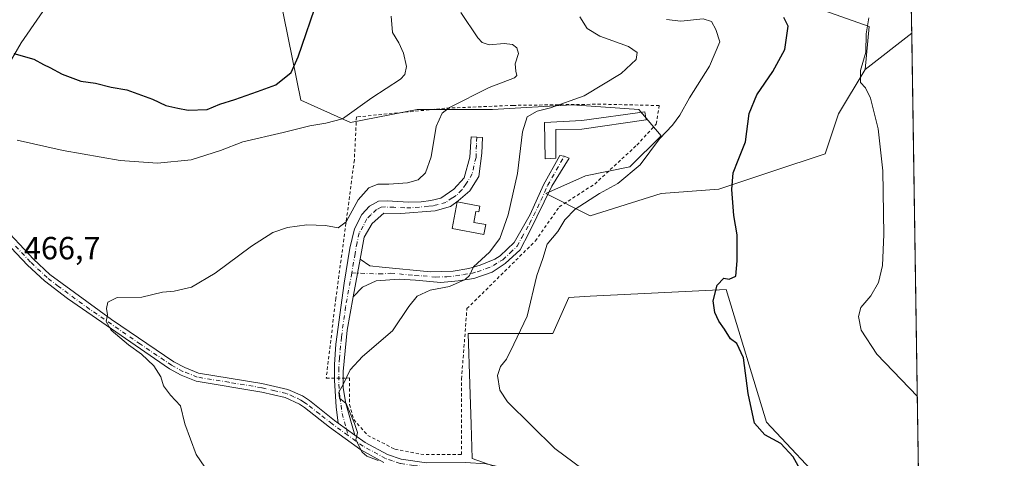
# Model space of a CAD drawing. Units: metres. Extents: x 604350 to 607844, y 4708395 to 4710761.
# Drawn here: x 607501 to 607807, y 4710176 to 4710312 of the extents above; entities that cross this region are included whole.
import ezdxf

# ---------------------------------------------------------------- set-up
doc = ezdxf.new("R2010")
doc.units = ezdxf.units.M
doc.header["$MEASUREMENT"] = 0
doc.linetypes.add('DGN Style 2', pattern=[1.6480167562047852, 0.988810053722871, -0.6592067024819142])
doc.linetypes.add('DGN Style 4', pattern=[2.6384748266838614, 1.318413404963828, -0.6592067024819142, 0.001648016756204785, -0.6592067024819142])
for name, color, linetype, lineweight in [('Alambrada', 7, 'DGN Style 2', 0), ('Camino Cxs', 7, 'Continuous', 0), ('Camino eje', 30, 'DGN Style 4', 13), ('Comarca CxS', 21, 'Continuous', 0), ('Comunidad Autónoma CxS', 142, 'Continuous', 0), ('Cultivos herbáceos CxS', 92, 'Continuous', 0), ('Cultivos leñosos CxS', 92, 'Continuous', 0), ('Curva de nivel maestra', 30, 'Continuous', 30), ('Curva de nivel normal', 30, 'Continuous', 0), ('Edificación ligera Cxs', 1, 'Continuous', 0), ('Matorral CxS', 135, 'Continuous', 0), ('Municipio CxS', 4, 'Continuous', 0), ('Pista no pavimentada Cxs', 111, 'Continuous', 0), ('Pista no pavimentada eje', 91, 'DGN Style 4', 0), ('Provincia CxS', 1, 'Continuous', 0), ('Rótulo de punto de cota en terreno', 7, 'Continuous', 0)]:
    doc.layers.add(name, color=color, linetype=linetype, lineweight=lineweight)
doc.styles.add('Style-Arial', font='txt')

# ---------------------------------------------------------------- blocks, each defined once
blk = doc.blocks.new('*U13')
at = {"layer": 'Cultivos leñosos CxS', "color": 92, "linetype": 'Continuous', "lineweight": 0}
for points in [[(607720.4955000002, 4710228.3607, 450.0690000000032), (607733.0401999997, 4710186.960899999, 448.9219000000012), (607753.1120999996, 4710165.632300001, 449.2649999999995), (607780.5418999996, 4710162.744999999, 448.1284000000014), (607781.642, 4710091.7224, 455.9413000000059), (607748.0941000005, 4710102.9055, 456.0795999999973), (607712.9653000003, 4710102.905900001, 458.5187000000006), (607669.0565, 4710094.124299999, 466.7402000000002), (607659.0213000001, 4710169.397500001, 457.2667999999976), (607641.4582000002, 4710175.670100001, 457.6543999999994), (607641.1177000003, 4710186.227499999, 456.5102000000043), (607640.7133, 4710198.7783, 456.2553999999946), (607640.2046999997, 4710214.5613, 457.456600000005), (607666.5503000002, 4710214.561100001, 454.1772999999957), (607671.5679000001, 4710225.8509, 453.9468999999954), (607678.2216999996, 4710226.1919, 453.1285999999964)], [(607782.2607000005, 4710051.7785, 458.9413000000059), (607782.7901, 4710017.595699999, 462.3963999999978), (607780.7109000003, 4710017.595699999, 462.7121999999945), (607662.7829, 4710025.124299999, 470.0666999999958), (607662.7836999996, 4710045.196699999, 469.0676999999997), (607779.4562999997, 4710046.450300001, 459.3705999999948)]]:
    blk.add_polyline3d(points, close=True, dxfattribs=at)
blk = doc.blocks.new('*U27')
at = {"layer": 'Pista no pavimentada Cxs', "color": 111, "linetype": 'Continuous', "lineweight": 0}
for points in [[(607494.6300999997, 4710248.7401, 467.7571000000025), (607504.9401000004, 4710237.8101, 467.2912999999971), (607510.0100999996, 4710233.0101, 467.0387999999948), (607529.2001, 4710218.920100001, 465.2143000000069), (607548.6201, 4710205.8301, 464.196299999996), (607552.0100999996, 4710203.9801, 463.7841999999946), (607556.2600999996, 4710202.300100001, 463.4464000000008), (607575.9501, 4710199.0601, 462.9465000000055), (607584.0701000001, 4710197.210100001, 462.3561000000045), (607588.6201, 4710195.1501, 462.1010999999999), (607590.8000999996, 4710193.690099999, 461.847299999994), (607598.6401000004, 4710187.520099999, 460.8493000000017), (607599.7498000005, 4710186.719799999, 460.9274000000005), (607604.9901000002, 4710182.940099999, 460.700800000006), (607608.2001, 4710180.630100001, 460.700800000006), (607615.0701000001, 4710176.880100001, 460.3175999999949), (607619.3501000004, 4710175.4101, 460.0449999999983)], [(607614.0000999998, 4710174.460100001, 461.6276000000071), (607606.8000999996, 4710178.390100001, 461.6088000000018), (607597.0800999999, 4710185.390100001, 461.7786000000052), (607589.2401000002, 4710191.5701, 462.3689000000013), (607587.7401000002, 4710192.590100001, 462.4977999999974), (607583.2100999998, 4710194.700099999, 463.0167999999976), (607576.0301000001, 4710196.360099999, 463.4527999999991), (607555.5500999996, 4710199.7501, 463.8411999999954), (607550.8901000004, 4710201.590100001, 464.1774000000005), (607547.2301000003, 4710203.590100001, 464.828999999998), (607515.4600999998, 4710225.5001, 466.4815999999992), (607508.3000999996, 4710231.0001, 466.6330000000017), (607503.0800999999, 4710235.940099999, 466.837400000004), (607489.2701000003, 4710250.450099999, 467.3246999999974)]]:
    blk.add_polyline3d(points, dxfattribs=at)

msp = doc.modelspace()

# ---------------------------------------------------------------- linework, layer by layer
at = {"layer": 'Alambrada', "color": 7, "linetype": 'DGN Style 2', "lineweight": 0}
msp.add_polyline3d([(607638.1801000005, 4710176.890100001, 458.6027000000031), (607638.1401000004, 4710200.4001, 457.4459999999963), (607639.8501000004, 4710222.350099999, 458.2356), (607661.1401000004, 4710243.4301, 461.3166999999958), (607668.5701000001, 4710254.0601, 458.5014999999985), (607679.6001000004, 4710261.170100001, 460.9685999999929), (607692.7301000003, 4710273.300100001, 464.0166000000027), (607698.7600999996, 4710279.840100001, 462.5219999999972), (607699.6901000004, 4710285.610099999, 458.9407000000065), (607681.4801000003, 4710286.040100001, 459.2571999999927), (607654.2401000002, 4710285.670100001, 462.9348000000027), (607633.0100999996, 4710284.770099999, 466.4529000000039), (607605.4600999998, 4710282.0601, 469.6462999999931), (607604.8000999996, 4710268.670100001, 467.5807000000059), (607602.1901000004, 4710248.970100001, 465.9670999999944), (607599.0301000001, 4710225.590100001, 463.790599999993), (607596.0500999996, 4710200.6501, 461.8649000000005), (607602.4600999998, 4710200.7301, 460.8709999999992), (607603.2600999996, 4710200.800100001, 460.726800000004), (607603.3000999996, 4710192.540100001, 460.0313000000024), (607604.5900999998, 4710187.770099999, 460.1071999999986), (607608.9501, 4710182.880100001, 460.1239999999962), (607617.4401000004, 4710178.5601, 459.6454999999987), (607625.4801000003, 4710176.970100001, 458.9682999999932), (607638.1801000005, 4710176.890100001, 458.6027000000031)], dxfattribs=at)
at = {"layer": 'Camino Cxs', "color": 7, "linetype": 'Continuous', "lineweight": 0, "extrusion": (0.0006596774770123513, 0.003575975954541242, 0.999993388588944), "elevation": 17707.77401036269, "flags": 128}
msp.add_lwpolyline([(607606.1722896427, 4710204.583737763), (607604.0120615488, 4710192.87366289)], dxfattribs=at)
msp.add_lwpolyline([(607606.1722896427, 4710204.583737763), (607604.0120615488, 4710192.87366289)], dxfattribs=at)
at = {"layer": 'Camino Cxs', "color": 7, "linetype": 'Continuous', "lineweight": 0, "extrusion": (0.02842661521514126, -0.0205034210893528, 0.9993855798794794), "elevation": -78842.29323622475, "flags": 128}
msp.add_lwpolyline([(4175603.652942259, 2261222.101382621), (4175603.65294226, 2261228.566537201)], dxfattribs=at)
at = {"layer": 'Camino Cxs', "color": 7, "linetype": 'Continuous', "lineweight": 0}
for points in [[(607606.6101000002, 4710237.790100001, 463.2556000000041), (607604.4499000004, 4710226.0801, 463.2988999999943), (607602.5201000003, 4710215.620100001, 461.8830000000017), (607601.3201000001, 4710202.7301, 461.459600000002), (607601.3601000002, 4710197.6801, 460.3880999999965), (607602.1901000004, 4710192.7501, 460.1828999999998), (607604.9901000002, 4710182.940099999, 460.700800000006), (607599.7498000005, 4710186.719799999, 460.9274000000005), (607599.1101000002, 4710191.770099999, 460.6296000000002), (607598.6601, 4710199.970100001, 461.4073000000063), (607598.6001000004, 4710204.970100001, 461.7314000000042), (607599.0201000003, 4710211.290100001, 461.8233999999939), (607601.6201, 4710230.3301, 464.1426000000066), (607603.4101, 4710241.2301, 465.0237999999954), (607604.8000999996, 4710247.2401, 465.0976999999984), (607607.1300999997, 4710251.690099999, 466.5562999999966), (607609.4901000002, 4710254.280099999, 466.3687000000064), (607612.3201000001, 4710255.8201, 465.7776000000013), (607615.0000999998, 4710255.9101, 465.8487000000023), (607621.6901000004, 4710255.530099999, 465.7321999999986), (607625.5900999998, 4710255.630100001, 464.8411000000052), (607628.6101000002, 4710256.020099999, 464.0651000000071), (607631.7500999998, 4710256.7501, 463.3059000000067), (607635.7901, 4710259.530099999, 462.9091000000044), (607638.9395000003, 4710263.119700001, 462.3735000000015), (607640.7386999996, 4710269.5757, 462.3834000000061), (607641.1520999996, 4710275.915100001, 463.3217000000004), (607644.6467000004, 4710275.6209, 463.5443999999989), (607644.4426999995, 4710270.739900001, 462.6107000000048), (607643.5248999996, 4710263.537500001, 462.1487999999954), (607640.7801000001, 4710259.090100001, 462.4278000000049), (607637.0937000001, 4710255.895400001, 463.0460000000021), (607634.7401000002, 4710254.170100001, 463.2868000000017), (607629.9901000002, 4710252.780099999, 463.491599999994), (607619.2301000003, 4710251.970100001, 464.915599999993), (607613.9301000005, 4710252.140100001, 464.9821999999986), (607610.3101000005, 4710248.880100001, 465.0166000000027), (607607.8400999998, 4710244.630100001, 464.1325999999972)], [(607604.4499000004, 4710226.0801, 463.2988999999943), (607606.6101000002, 4710237.790100001, 463.2556000000041), (607609.6001000004, 4710235.7301, 462.9937999999966), (607613.4501, 4710235.2501, 463.218200000003), (607628.5100999996, 4710233.850099999, 463.2547999999952), (607635.5100999996, 4710234.040100001, 462.355899999995), (607640.4001000002, 4710234.890100001, 462.2820000000065), (607643.9401000004, 4710235.9101, 462.0779999999941), (607648.5100999996, 4710237.7401, 460.8678000000073), (607650.2301000003, 4710238.7501, 460.4180999999954), (607654.5301000001, 4710242.9901, 459.8916000000027), (607659.5000999998, 4710251.6601, 458.9968999999983), (607663.6601, 4710260.9001, 457.7075999999943), (607668.7901, 4710270.0701, 458.3138000000035), (607670.1470999997, 4710269.890500001, 457.978099999993), (607671.6813000003, 4710269.238700001, 457.5963000000047), (607666.2600999996, 4710260.5001, 457.8600000000006), (607659.2301000003, 4710246.030099999, 460.3686000000016), (607656.3601000002, 4710240.6801, 459.3371000000043), (607651.7801000001, 4710236.460100001, 459.1297999999952), (607647.6601, 4710233.7401, 460.1061999999947), (607642.0301000001, 4710231.770099999, 460.3723999999929), (607637.1001000004, 4710231.0001, 460.8873000000021), (607631.7500999998, 4710230.530099999, 461.1554999999935), (607623.8300999999, 4710231.2501, 462.360799999995), (607618.7600999996, 4710231.540100001, 462.730899999995), (607611.5500999996, 4710231.050100001, 463.1152000000002), (607607.3300999999, 4710229.020099999, 462.8209999999963)]]:
    msp.add_polyline3d(points, close=True, dxfattribs=at)
for points in [[(607598.6516000004, 4710200.682600001, 461.5728999999993), (607598.6001000004, 4710204.970100001, 461.7314000000042), (607599.0201000003, 4710211.290100001, 461.8233999999939), (607601.6201, 4710230.3301, 464.1426000000066), (607603.4101, 4710241.2301, 465.0237999999954), (607604.8000999996, 4710247.2401, 465.0976999999984), (607607.1300999997, 4710251.690099999, 466.5562999999966), (607609.4901000002, 4710254.280099999, 466.3687000000064), (607612.3201000001, 4710255.8201, 465.7776000000013), (607615.0000999998, 4710255.9101, 465.8487000000023), (607621.6901000004, 4710255.530099999, 465.7321999999986), (607625.5900999998, 4710255.630100001, 464.8411000000052), (607628.6101000002, 4710256.020099999, 464.0651000000071), (607631.7500999998, 4710256.7501, 463.3059000000067), (607635.7901, 4710259.530099999, 462.9091000000044), (607638.9395000003, 4710263.119700001, 462.3735000000015), (607640.7386999996, 4710269.5757, 462.3834000000061), (607641.1520999996, 4710275.915100001, 463.3217000000004), (607644.6467000004, 4710275.6209, 463.5443999999989), (607644.4426999995, 4710270.739900001, 462.6107000000048), (607643.5248999996, 4710263.537500001, 462.1487999999954), (607640.7801000001, 4710259.090100001, 462.4278000000049), (607637.0937000001, 4710255.895400001, 463.0460000000021), (607634.7401000002, 4710254.170100001, 463.2868000000017), (607629.9901000002, 4710252.780099999, 463.491599999994), (607619.2301000003, 4710251.970100001, 464.915599999993), (607613.9301000005, 4710252.140100001, 464.9821999999986), (607610.3101000005, 4710248.880100001, 465.0166000000027), (607607.8400999998, 4710244.630100001, 464.1325999999972), (607606.6101000002, 4710237.790100001, 463.2556000000041)], [(607606.6101000002, 4710237.790100001, 463.2556000000041), (607609.6001000004, 4710235.7301, 462.9937999999966), (607613.4501, 4710235.2501, 463.218200000003), (607628.5100999996, 4710233.850099999, 463.2547999999952), (607635.5100999996, 4710234.040100001, 462.355899999995), (607640.4001000002, 4710234.890100001, 462.2820000000065), (607643.9401000004, 4710235.9101, 462.0779999999941), (607648.5100999996, 4710237.7401, 460.8678000000073), (607650.2301000003, 4710238.7501, 460.4180999999954), (607654.5301000001, 4710242.9901, 459.8916000000027), (607659.5000999998, 4710251.6601, 458.9968999999983), (607663.6601, 4710260.9001, 457.7075999999943), (607668.7901, 4710270.0701, 458.3138000000035), (607670.1470999997, 4710269.890500001, 457.978099999993), (607671.6813000003, 4710269.238700001, 457.5963000000047), (607666.2600999996, 4710260.5001, 457.8600000000006), (607659.2301000003, 4710246.030099999, 460.3686000000016), (607656.3601000002, 4710240.6801, 459.3371000000043), (607651.7801000001, 4710236.460100001, 459.1297999999952), (607647.6601, 4710233.7401, 460.1061999999947), (607642.0301000001, 4710231.770099999, 460.3723999999929), (607637.1001000004, 4710231.0001, 460.8873000000021), (607631.7500999998, 4710230.530099999, 461.1554999999935), (607623.8300999999, 4710231.2501, 462.360799999995), (607618.7600999996, 4710231.540100001, 462.730899999995), (607611.5500999996, 4710231.050100001, 463.1152000000002), (607607.3300999999, 4710229.020099999, 462.8209999999963), (607604.4499000004, 4710226.0801, 463.2988999999943)], [(607604.4499000004, 4710226.0801, 463.2988999999943), (607602.5201000003, 4710215.620100001, 461.8830000000017), (607601.3201000001, 4710202.7301, 461.459600000002), (607601.3361000001, 4710200.7161, 461.0782000000036)], [(607599.7498000005, 4710186.719799999, 460.9274000000005), (607599.1101000002, 4710191.770099999, 460.6296000000002), (607598.6601, 4710199.970100001, 461.4073000000063), (607598.6516000004, 4710200.682600001, 461.5728999999993)], [(607601.3361000001, 4710200.7161, 461.0782000000036), (607601.3601000002, 4710197.6801, 460.3880999999965), (607602.1901000004, 4710192.7501, 460.1828999999998), (607604.9901000002, 4710182.940099999, 460.700800000006)]]:
    msp.add_polyline3d(points, dxfattribs=at)
at = {"layer": 'Camino eje', "color": 30, "linetype": 'DGN Style 4', "lineweight": 13}
for points in [[(607642.9351000005, 4710275.765100001, 463.3870000000024), (607642.8151000004, 4710273.395099999, 462.7880000000005), (607642.6651, 4710269.4451, 462.3073000000004), (607641.9901000002, 4710266.8201, 462.178700000004), (607641.5151000004, 4710264.360099999, 462.1925000000047), (607639.5401, 4710261.1601, 462.3938000000053), (607638.2851, 4710259.3101, 462.5353000000032), (607636.4901000002, 4710257.5601, 462.7185000000027), (607635.2651000004, 4710256.850099999, 462.9305000000023), (607633.2451, 4710255.460100001, 463.1184999999969), (607630.8701, 4710254.765100001, 463.4532999999938), (607629.3000999996, 4710254.4001, 463.7434999999969), (607627.7901, 4710254.2051, 464.0108999999939), (607622.4101, 4710253.800100001, 465.0034000000014), (607620.4600999998, 4710253.7501, 465.1555999999982), (607617.1151000002, 4710253.940099999, 465.4496999999974), (607614.4650999998, 4710254.0251, 465.3703999999998), (607613.1250999998, 4710253.9801, 465.3087999999989), (607611.7100999998, 4710253.210100001, 465.3953000000038), (607609.9001000002, 4710251.5801, 465.7309999999998), (607608.7200999996, 4710250.2851, 465.6343000000052), (607607.5551000005, 4710248.0601, 464.8246000000072), (607606.3201000001, 4710245.9351, 464.622199999998), (607605.6250999998, 4710242.9301, 464.5108999999939), (607605.0100999996, 4710239.5101, 464.1451999999991), (607604.1151000002, 4710234.0601, 463.7792999999947), (607604.0110999999, 4710233.496900001, 463.751900000003)], [(607604.0110999999, 4710233.496900001, 463.751900000003), (607612.5000999998, 4710233.1501, 463.3418999999994), (607616.1051000003, 4710233.395099999, 463.1926999999997), (607623.6350999996, 4710232.6951, 462.8068999999959), (607626.1700999998, 4710232.550100001, 462.6095999999961), (607630.1300999997, 4710232.190099999, 461.9323000000004), (607633.6300999997, 4710232.2851, 461.4777999999933), (607636.3051000005, 4710232.520099999, 461.3861000000034), (607638.7500999998, 4710232.9451, 461.3659999999945), (607641.2150999998, 4710233.3301, 461.2174999999989), (607642.9851000002, 4710233.840100001, 461.2244000000064), (607645.8000999996, 4710234.825099999, 460.9651000000013), (607648.0850999998, 4710235.7401, 460.4808000000049), (607650.1451000003, 4710237.100099999, 459.946299999996), (607651.0050999997, 4710237.6051, 459.679999999993), (607653.2950999998, 4710239.715100001, 459.2816000000021), (607655.4451000001, 4710241.835100001, 459.6909000000014), (607656.8800999997, 4710244.5101, 459.7409999999945), (607659.3651000002, 4710248.845100001, 459.922900000005), (607662.8800999997, 4710256.0801, 457.858699999997), (607664.9600999998, 4710260.700099999, 457.7719999999972), (607670.1470999997, 4710269.890500001, 457.978099999993)], [(607604.0110999999, 4710233.496900001, 463.751900000003), (607602.0701000001, 4710222.975099999, 462.7994999999937), (607600.7701000003, 4710213.4551, 461.8573999999935), (607600.1700999998, 4710207.0101, 461.2161999999954), (607599.9600999998, 4710203.850099999, 461.5966999999946), (607599.9901000002, 4710201.350099999, 461.4747000000062), (607600.0100999996, 4710198.825099999, 460.8953000000038), (607600.2351000002, 4710194.725099999, 460.4943999999959), (607600.6501000002, 4710192.2601, 460.4026000000013), (607600.9700999996, 4710189.735099999, 460.4787999999971), (607602.3701, 4710184.8301, 460.8901999999944), (607602.8219, 4710182.878500001, 461.1328000000067)]]:
    msp.add_polyline3d(points, dxfattribs=at)
at = {"layer": 'Comarca CxS', "color": 21, "linetype": 'Continuous', "lineweight": 0}
msp.add_3dface([(607807.1100008087, 4708447.439982893), (604384.5600007826, 4708395.269982894), (604349.9000007838, 4710708.509982869), (607771.2800008089, 4710760.719982869)], dxfattribs=at)
at = {"layer": 'Comunidad Autónoma CxS', "color": 142, "linetype": 'Continuous', "lineweight": 0}
msp.add_3dface([(607807.1100008087, 4708447.439982893), (604384.5600007826, 4708395.269982894), (604349.9000007838, 4710708.509982869), (607771.2800008089, 4710760.719982869)], dxfattribs=at)
at = {"layer": 'Cultivos herbáceos CxS', "color": 92, "linetype": 'Continuous', "lineweight": 0, "extrusion": (0.0001191431433151581, -0.007692606062483271, 0.9999704043704888), "elevation": -35717.76429672627, "flags": 128}
msp.add_lwpolyline([(607778.1068320258, 4710180.868046029), (607778.2324394595, 4710172.758306073)], dxfattribs=at)
at = {"layer": 'Cultivos herbáceos CxS', "color": 92, "linetype": 'Continuous', "lineweight": 0, "extrusion": (0.05494944953530857, 0.04274863713146738, 0.9975736123310244), "elevation": 235199.6395656828, "flags": 128}
msp.add_lwpolyline([(3344563.370232863, -3363773.854415155), (3344563.370232863, -3363755.414204413)], dxfattribs=at)
msp.add_lwpolyline([(3344563.370232863, -3363773.854415155), (3344563.370232863, -3363755.414204413)], dxfattribs=at)
at = {"layer": 'Cultivos herbáceos CxS', "color": 92, "linetype": 'Continuous', "lineweight": 0, "extrusion": (-0.0003762729313418172, 0.02429314008012522, 0.9997048073125029), "elevation": 114643.7354064672, "flags": 128}
msp.add_lwpolyline([(-680653.9299654398, -4698932.282248477), (-680653.92996544, -4698788.02837042)], dxfattribs=at)
at = {"layer": 'Cultivos herbáceos CxS', "color": 92, "linetype": 'Continuous', "lineweight": 0}
for points in [[(607493.1277000001, 4710482.117000001, 456.8730000000069), (607508.2089999998, 4710532.917099999, 453.3089000000036), (607516.3896000005, 4710565.1282, 452.1845999999932), (607517.8630999997, 4710564.456499999, 452.1573999999965), (607533.7380999997, 4710564.721100001, 451.6774000000005), (607552.5235000001, 4710564.9857, 450.9257000000071), (607567.8695, 4710562.869100001, 450.0148999999947), (607579.7757000001, 4710556.5189, 449.6935999999987), (607587.1841000002, 4710552.5503, 449.5509000000021), (607601.2068999996, 4710541.437700001, 449.2231999999931), (607609.1446000002, 4710527.9439, 449.1463999999978), (607610.0494999997, 4710525.953000001, 449.0779000000039), (607596.3153999997, 4710513.8671, 449.8399000000064), (607582.8217000002, 4710487.6732, 452.5531000000047), (607574.7076000003, 4710467.899, 454.758600000001), (607562.9778000005, 4710452.748199999, 458.991200000004), (607555.8340999996, 4710439.2544, 463.3598999999958), (607552.3804000001, 4710416.9452, 468.3221000000049), (607551.0714999996, 4710409.091800001, 470.5044000000053), (607534.4028000003, 4710377.341800001, 472.6248999999953), (607527.2589999996, 4710351.9417, 474.6518999999971), (607518.5278000003, 4710330.510399999, 475.4162999999971), (607501.0652000001, 4710305.110400001, 475.3987000000052), (607484.3964000001, 4710276.535300001, 470.0589999999939)], [(607552.3804000001, 4710416.9452, 468.3221000000049), (607551.0714999996, 4710409.091800001, 470.5044000000053), (607534.4028000003, 4710377.341800001, 472.6248999999953), (607527.2589999996, 4710351.9417, 474.6518999999971), (607518.5278000003, 4710330.510399999, 475.4162999999971), (607501.0652000001, 4710305.110400001, 475.3987000000052), (607484.3964000001, 4710276.535300001, 470.0589999999939), (607458.2026000004, 4710240.022700001, 465.7390000000014), (607444.7088000001, 4710212.241400001, 464.5522000000056), (607431.2150999998, 4710174.9351, 463.5599999999977), (607424.0713000001, 4710169.378900001, 463.1656999999978), (607411.3712999999, 4710142.3913, 462.4968999999983), (607395.4961999999, 4710112.228700001, 460.4300999999978), (607389.9400000004, 4710093.9725, 456.9524999999995), (607385.1775000002, 4710074.128699999, 455.1141000000061), (607362.9523999998, 4710028.8848, 452.7424000000028), (607355.0148999998, 4709996.341, 450.8166000000056), (607343.1085999999, 4709965.3847, 450.6552999999985), (607329.6147999996, 4709947.9221, 451.7207999999956), (607316.1211999999, 4709936.809599999, 454.476999999999), (607305.8022999996, 4709924.9034, 452.6872000000003), (607300.2461000001, 4709914.584600001, 452.4079000000056), (607293.8959999997, 4709903.472100001, 452.3123000000051), (607282.9634999996, 4709890.701199999, 452.2881000000052)], [(607552.3804000001, 4710416.9452, 468.3221000000049), (607551.0714999996, 4710409.091800001, 470.5044000000053), (607534.4028000003, 4710377.341800001, 472.6248999999953), (607527.2589999996, 4710351.9417, 474.6518999999971), (607518.5278000003, 4710330.510399999, 475.4162999999971), (607501.0652000001, 4710305.110400001, 475.3987000000052), (607484.3964000001, 4710276.535300001, 470.0589999999939), (607458.2026000004, 4710240.022700001, 465.7390000000014), (607444.7088000001, 4710212.241400001, 464.5522000000056), (607431.2150999998, 4710174.9351, 463.5599999999977), (607424.0713000001, 4710169.378900001, 463.1656999999978), (607411.3712999999, 4710142.3913, 462.4968999999983), (607395.4961999999, 4710112.228700001, 460.4300999999978), (607389.9400000004, 4710093.9725, 456.9524999999995), (607385.1775000002, 4710074.128699999, 455.1141000000061), (607362.9523999998, 4710028.8848, 452.7424000000028), (607355.0148999998, 4709996.341, 450.8166000000056), (607343.1085999999, 4709965.3847, 450.6552999999985), (607329.6147999996, 4709947.9221, 451.7207999999956), (607316.1211999999, 4709936.809599999, 454.476999999999), (607305.8022999996, 4709924.9034, 452.6872000000003), (607300.2461000001, 4709914.584600001, 452.4079000000056), (607293.8959999997, 4709903.472100001, 452.3123000000051), (607282.9634999996, 4709890.701199999, 452.2881000000052)], [(607484.3964000001, 4710276.535300001, 470.0589999999939), (607501.0652000001, 4710305.110400001, 475.3987000000052), (607518.5278000003, 4710330.510399999, 475.4162999999971)], [(607778.1640999997, 4710316.2634, 444.4437000000034), (607778.2896999996, 4710308.153899999, 444.3812999999937), (607763.7704999996, 4710296.8585, 445.6650999999983), (607764.9983999999, 4710310.2193, 445.359500000006), (607717.7675000001, 4710327.0999, 448.2455000000046)], [(607717.7675000001, 4710327.0999, 448.2455000000046), (607764.9983999999, 4710310.2193, 445.359500000006), (607763.7704999996, 4710296.8585, 445.6650999999983)], [(607581.5025000004, 4710320.1229, 476.6316999999981), (607588.1651, 4710287.3029, 474.1008000000002), (607603.5921, 4710280.288699999, 470.2412999999942), (607624.3051000005, 4710284.431500001, 467.6260000000038), (607647.7786999998, 4710284.431100001, 463.8715999999986), (607672.6342000002, 4710285.8123, 460.7670999999973), (607693.3475000003, 4710284.4307, 457.2915000000066), (607700.2512999997, 4710276.1457, 455.7041999999929), (607690.5849000001, 4710266.479699999, 456.1025999999983), (607676.7763, 4710263.717700001, 457.2081000000035), (607664.3488999996, 4710258.194900001, 457.6420000000071), (607678.1577000003, 4710251.290899999, 454.178700000004), (607700.2515000004, 4710258.194700001, 451.9934000000067), (607718.2023, 4710259.5757, 450.8249999999971), (607734.7731, 4710265.098300001, 447.7976000000053), (607751.3435000004, 4710270.6215, 446.7939999999944), (607755.4864999996, 4710283.049100001, 446.8092999999935), (607763.7704999996, 4710296.8585, 445.6650999999983), (607778.2896999996, 4710308.153899999, 444.3812999999937), (607780.5418999996, 4710162.744999999, 448.1284000000014)], [(607581.5025000004, 4710320.1229, 476.6316999999981), (607588.1651, 4710287.3029, 474.1008000000002), (607603.5921, 4710280.288699999, 470.2412999999942), (607624.3051000005, 4710284.431500001, 467.6260000000038), (607647.7786999998, 4710284.431100001, 463.8715999999986), (607672.6342000002, 4710285.8123, 460.7670999999973), (607693.3475000003, 4710284.4307, 457.2915000000066), (607700.2512999997, 4710276.1457, 455.7041999999929), (607690.5849000001, 4710266.479699999, 456.1025999999983), (607676.7763, 4710263.717700001, 457.2081000000035), (607664.3488999996, 4710258.194900001, 457.6420000000071), (607678.1577000003, 4710251.290899999, 454.178700000004), (607700.2515000004, 4710258.194700001, 451.9934000000067), (607718.2023, 4710259.5757, 450.8249999999971), (607734.7731, 4710265.098300001, 447.7976000000053), (607751.3435000004, 4710270.6215, 446.7939999999944), (607755.4864999996, 4710283.049100001, 446.8092999999935), (607763.7704999996, 4710296.8585, 445.6650999999983)], [(607753.1120999996, 4710165.632300001, 449.2649999999995), (607733.0401999997, 4710186.960899999, 448.9219000000012), (607720.4955000002, 4710228.3607, 450.0690000000032), (607678.2216999996, 4710226.1919, 453.1285999999964), (607671.5679000001, 4710225.8509, 453.9468999999954), (607666.5503000002, 4710214.561100001, 454.1772999999957), (607640.2046999997, 4710214.5613, 457.456600000005), (607640.7133, 4710198.7783, 456.2553999999946), (607641.1177000003, 4710186.227499999, 456.5102000000043), (607641.4582000002, 4710175.670100001, 457.6543999999994)], [(607780.5418999996, 4710162.744999999, 448.1284000000014), (607753.1120999996, 4710165.632300001, 449.2649999999995), (607733.0401999997, 4710186.960899999, 448.9219000000012), (607720.4955000002, 4710228.3607, 450.0690000000032), (607678.2216999996, 4710226.1919, 453.1285999999964), (607671.5679000001, 4710225.8509, 453.9468999999954), (607666.5503000002, 4710214.561100001, 454.1772999999957), (607640.2046999997, 4710214.5613, 457.456600000005), (607640.7133, 4710198.7783, 456.2553999999946), (607641.1177000003, 4710186.227499999, 456.5102000000043), (607641.4582000002, 4710175.670100001, 457.6543999999994), (607659.0213000001, 4710169.397500001, 457.2667999999976), (607669.0565, 4710094.124299999, 466.7402000000002), (607712.9653000003, 4710102.905900001, 458.5187000000006), (607748.0941000005, 4710102.9055, 456.0795999999973), (607781.642, 4710091.7224, 455.9413000000059)]]:
    msp.add_polyline3d(points, dxfattribs=at)
at = {"layer": 'Cultivos leñosos CxS', "color": 92, "linetype": 'Continuous', "lineweight": 0}
msp.add_polyline3d([(607780.5418999996, 4710162.744999999, 448.1284000000014), (607753.1120999996, 4710165.632300001, 449.2649999999995), (607733.0401999997, 4710186.960899999, 448.9219000000012), (607720.4955000002, 4710228.3607, 450.0690000000032), (607678.2216999996, 4710226.1919, 453.1285999999964), (607671.5679000001, 4710225.8509, 453.9468999999954), (607666.5503000002, 4710214.561100001, 454.1772999999957), (607640.2046999997, 4710214.5613, 457.456600000005), (607640.7133, 4710198.7783, 456.2553999999946), (607641.1177000003, 4710186.227499999, 456.5102000000043), (607641.4582000002, 4710175.670100001, 457.6543999999994), (607659.0213000001, 4710169.397500001, 457.2667999999976), (607669.0565, 4710094.124299999, 466.7402000000002), (607712.9653000003, 4710102.905900001, 458.5187000000006), (607748.0941000005, 4710102.9055, 456.0795999999973), (607781.642, 4710091.7224, 455.9413000000059)], dxfattribs=at)
at = {"layer": 'Curva de nivel maestra', "color": 30, "linetype": 'Continuous', "lineweight": 30, "elevation": 450, "flags": 128}
msp.add_lwpolyline([(607745.5899999999, 4710168.530099999), (607741.4100000003, 4710176.140100001), (607737.5899999999, 4710180.370100001), (607732.6100000005, 4710183.020099999), (607729.3399999999, 4710186.700099999), (607727.3300000001, 4710195.960100001), (607725.8899999997, 4710207.020099999), (607723.8200000003, 4710211.4901), (607721.8600000005, 4710212.940099999), (607720.0599999996, 4710216.0001), (607718.2300000006, 4710218.460100001), (607716.9699999997, 4710221.200099999), (607716.4800000006, 4710224.800100001), (607717.75, 4710229.6601), (607719.8499999996, 4710231.8301), (607721.4299999997, 4710231.5601), (607723.54, 4710232.4301), (607723.9199999999, 4710237.2301), (607723.9800000006, 4710245.3301), (607722.9699999997, 4710251.340100001), (607722.3399999999, 4710259.440099999), (607722.7599999999, 4710264.6801), (607724.2199999997, 4710268.5601), (607726.5800000001, 4710274.280099999), (607727.6799999997, 4710283.140100001), (607730.0800000001, 4710288.9901), (607735.0999999996, 4710296.220100001), (607738.79, 4710303.120100001), (607739.8399999999, 4710310.3201), (607738.5300000003, 4710313.0701)], dxfattribs=at)
at = {"layer": 'Curva de nivel maestra', "color": 30, "linetype": 'Continuous', "lineweight": 30}
for points in [[(607553.0599999996, 4710284.130100001, 475), (607558.9699999997, 4710284.340100001, 475), (607562.9100000003, 4710286.040100001, 475), (607567.5599999996, 4710287.470100001, 475), (607574.6299999999, 4710289.970100001, 475), (607580.3099999996, 4710292.110099999, 475), (607585.1600000003, 4710295.890100001, 475), (607587.2699999996, 4710300.800100001, 475), (607593.6500000004, 4710319.380100001, 475)], [(607498.7800000003, 4710301.860099999, 475), (607505.0499999998, 4710300.040100001, 475), (607508.04, 4710298.380100001, 475), (607510.0300000003, 4710297.5001, 475), (607513.8300000001, 4710295.4001, 475), (607519.6600000003, 4710293.1601, 475), (607524.2699999996, 4710292.640100001, 475), (607529.0599999996, 4710291.360099999, 475), (607533.9900000002, 4710290.520099999, 475), (607541.9400000004, 4710287.5801, 475), (607546.1299999999, 4710285.600099999, 475), (607549.7999999998, 4710284.770099999, 475), (607553.0599999996, 4710284.130100001, 475)]]:
    msp.add_polyline3d(points, dxfattribs=at)
at = {"layer": 'Curva de nivel normal', "color": 30, "linetype": 'Continuous', "lineweight": 0, "flags": 128}
for points, elevation in [([(607616.2400000002, 4710313.4101), (607616.6200000001, 4710308.4101), (607618.6299999999, 4710305.130100001), (607620.1399999997, 4710301.960100001), (607621.04, 4710297.780099999), (607620.4900000002, 4710295.2601), (607619.1399999997, 4710293.860099999), (607610.2400000002, 4710287.9901), (607601.1100000005, 4710281.4901), (607595.9400000004, 4710280.100099999), (607590.9000000004, 4710279.280099999), (607582.6500000004, 4710277.2301), (607570.1299999999, 4710274.3301), (607563.1299999999, 4710271.590100001), (607553.9800000006, 4710268.7401), (607543.5199999996, 4710267.6501), (607531.9000000004, 4710268.520099999), (607514.1299999999, 4710271.5801), (607499.8499999996, 4710274.860099999)], 470), ([(607560.7100000001, 4710169.340100001), (607555.5899999999, 4710176.870100001), (607551.9800000006, 4710186.450099999), (607550.7199999997, 4710192.040100001), (607547.5499999998, 4710195.370100001), (607545.4400000004, 4710198.290100001), (607544.5099999999, 4710201.100099999), (607542.3799999999, 4710204.4901), (607538.5899999999, 4710208.200099999), (607534.4600000001, 4710211.050100001), (607529.0599999996, 4710215.6601), (607527.5300000003, 4710218.360099999), (607527.9600000001, 4710220.440099999), (607527.5999999996, 4710222.360099999), (607528.04, 4710224.3301), (607530.9199999999, 4710225.8301), (607538.6600000003, 4710225.940099999), (607545.0599999996, 4710227.450099999), (607548.7400000002, 4710227.7501), (607554.1299999999, 4710229.0101), (607561.4600000001, 4710233.440099999), (607572.7400000002, 4710241.800100001), (607579.4699999997, 4710246.020099999), (607584, 4710247.6601), (607590.0199999996, 4710248.4901), (607595.79, 4710248.220100001), (607599.7300000006, 4710247.5701), (607602.2100000001, 4710249.4001), (607605.9500000002, 4710256.2301), (607609.3300000001, 4710259.9801), (607612.1200000001, 4710261.120100001), (607615.5499999998, 4710261.110099999), (607621.3200000003, 4710261.4901), (607624.6299999999, 4710262.5001), (607626.9600000001, 4710264.6501), (607628.7199999997, 4710269.670100001), (607630.29, 4710279.0801), (607632.1799999997, 4710283.2401), (607634.4600000001, 4710285.050100001), (607646.8099999996, 4710291.210100001), (607654.6900000004, 4710294.290100001), (607655.3499999996, 4710294.9801), (607655.0300000003, 4710296.3201), (607654.8099999996, 4710298.6501), (607655.8399999999, 4710301.860099999), (607655.3499999996, 4710303.590100001), (607654, 4710304.6501), (607651.4400000004, 4710304.940099999), (607646.7800000003, 4710304.5001), (607644.5499999998, 4710305.300100001), (607643.2800000003, 4710306.690099999), (607637.9000000004, 4710314.5701)], 465), ([(607612.25, 4710175.0001), (607608.7199999997, 4710176.440099999), (607607.2699999996, 4710177.6601), (607605.25, 4710181.470100001), (607605.7400000002, 4710183.720100001), (607604.8099999996, 4710186.530099999), (607602.2000000002, 4710192.7601), (607600.1500000004, 4710194.4301), (607599.9800000006, 4710196.280099999), (607601.3799999999, 4710198.9001), (607603.4900000002, 4710203.2601), (607607.3700000001, 4710207.440099999), (607616.7100000001, 4710215.4301), (607621.7599999999, 4710222.970100001), (607624.3300000001, 4710226.270099999), (607628.4299999997, 4710228.090100001), (607634.4600000001, 4710229.280099999), (607639.3099999996, 4710231.4101), (607640.6399999997, 4710232.6801), (607641.8600000005, 4710235.4001), (607646.8399999999, 4710239.970100001), (607650.0999999996, 4710244.1601), (607652.7199999997, 4710251.540100001), (607655.5599999996, 4710264.5001), (607657.1299999999, 4710277.380100001), (607658.5899999999, 4710282.140100001), (607661.6799999997, 4710283.860099999), (607665.8600000005, 4710284.870100001), (607676.3499999996, 4710288.6501), (607687.7999999998, 4710295.5701), (607692.4900000002, 4710299.9801), (607692.8600000005, 4710302.1801), (607690.1399999997, 4710304.030099999), (607681.2000000002, 4710307.280099999), (607677.25, 4710309.620100001), (607674.9800000006, 4710313.2601)], 460), ([(607764.9100000003, 4710312.950099999), (607764.0999999996, 4710307.920100001), (607763.9900000002, 4710302.2401), (607762.3600000005, 4710296.520099999), (607762.3899999997, 4710292.780099999), (607763.9400000004, 4710291.120100001), (607765.4900000002, 4710287.880100001), (607767.8300000001, 4710278.4001), (607769.2800000003, 4710265.2301), (607769.6600000003, 4710245.4301), (607769.2199999997, 4710235.840100001), (607767.9400000004, 4710230.540100001), (607765.5899999999, 4710226.3301), (607762.4699999997, 4710222.6601), (607761.7000000002, 4710219.920100001), (607762.54, 4710215.6801), (607767.4400000004, 4710208.220100001), (607780.0428999999, 4710194.9627)], 445), ([(607676.04, 4710172.280099999), (607667.1600000003, 4710178.8201), (607652.4900000002, 4710193.280099999), (607650.1100000005, 4710197.0001), (607649.3200000003, 4710201.4901), (607650.3200000003, 4710204.3301), (607652.1699999999, 4710206.6601), (607654.4699999997, 4710211.3301), (607658.5700000003, 4710220.0001), (607661.5599999996, 4710232.6601), (607663.4500000002, 4710238.020099999), (607664.7999999998, 4710242.4001), (607668.0999999996, 4710246.350099999), (607670.3200000003, 4710250.050100001), (607673.4800000006, 4710253.3201), (607681.0999999996, 4710258.2301), (607686.7699999996, 4710261.350099999), (607693.7699999996, 4710267.1601), (607699.7699999996, 4710275.2401), (607703.7800000003, 4710279.530099999), (607706.1500000004, 4710282.640100001), (607709.1100000005, 4710288.0701), (607715.3300000001, 4710297.850099999), (607718.5099999999, 4710305.5001), (607717.29, 4710309.270099999), (607715.9699999997, 4710311.840100001), (607713.4000000004, 4710312.600099999), (607706.4400000004, 4710311.950099999), (607701.9900000002, 4710312.390100001)], 455)]:
    msp.add_lwpolyline(points, dxfattribs=dict(at, elevation=elevation))
at = {"layer": 'Edificación ligera Cxs', "color": 1, "linetype": 'Continuous', "lineweight": 0, "flags": 128}
for points, elevation in [([(607667.5500999996, 4710269.270099999), (607664.1901000004, 4710269.0001), (607663.9401000004, 4710280.350099999), (607675.6201, 4710281.0101), (607695.2600999996, 4710283.6801), (607695.5800999999, 4710281.130100001), (607675.6001000004, 4710278.220100001), (607667.4600999998, 4710278.1801)], 461.7595000000001), ([(607643.8901000004, 4710254.290100001), (607643.5500999996, 4710252.4801), (607642.6201, 4710252.6601), (607641.9700999996, 4710249.210100001), (607645.7100999998, 4710248.5101), (607645.1300999997, 4710245.4101), (607635.2401000002, 4710247.270099999), (607636.8000999996, 4710255.610099999)], 464.3117000000057)]:
    msp.add_lwpolyline(points, close=True, dxfattribs=dict(at, elevation=elevation))
at = {"layer": 'Edificación ligera Cxs', "color": 1, "linetype": 'Continuous', "lineweight": 0}
for points in [[(607667.5500999996, 4710269.270099999, 458.4674999999989), (607664.1901000004, 4710269.0001, 458.280700000003), (607663.9401000004, 4710280.350099999, 459.295499999993), (607675.6201, 4710281.0101, 458.680600000007), (607695.2600999996, 4710283.6801, 460.2082999999984), (607695.5800999999, 4710281.130100001, 461.7595000000001), (607675.6001000004, 4710278.220100001, 458.1511000000028), (607667.4600999998, 4710278.1801, 458.9183000000049), (607667.5500999996, 4710269.270099999, 458.4674999999989)], [(607643.8901000004, 4710254.290100001, 463.204700000002), (607643.5500999996, 4710252.4801, 463.6111999999994), (607642.6201, 4710252.6601, 463.6589999999997), (607641.9700999996, 4710249.210100001, 464.0889000000025), (607645.7100999998, 4710248.5101, 463.7125999999989), (607645.1300999997, 4710245.4101, 464.3117000000057), (607635.2401000002, 4710247.270099999, 464.2312999999995), (607636.8000999996, 4710255.610099999, 463.1146000000008), (607643.8901000004, 4710254.290100001, 463.204700000002)]]:
    msp.add_polyline3d(points, dxfattribs=at)
at = {"layer": 'Matorral CxS', "color": 135, "linetype": 'Continuous', "lineweight": 0}
for points in [[(607717.7675000001, 4710327.0999, 448.2455000000046), (607764.9983999999, 4710310.2193, 445.359500000006), (607763.7704999996, 4710296.8585, 445.6650999999983), (607755.4864999996, 4710283.049100001, 446.8092999999935), (607751.3435000004, 4710270.6215, 446.7939999999944), (607734.7731, 4710265.098300001, 447.7976000000053), (607718.2023, 4710259.5757, 450.8249999999971), (607700.2515000004, 4710258.194700001, 451.9934000000067), (607678.1577000003, 4710251.290899999, 454.178700000004), (607664.3488999996, 4710258.194900001, 457.6420000000071), (607676.7763, 4710263.717700001, 457.2081000000035), (607690.5849000001, 4710266.479699999, 456.1025999999983), (607700.2512999997, 4710276.1457, 455.7041999999929), (607693.3475000003, 4710284.4307, 457.2915000000066), (607672.6342000002, 4710285.8123, 460.7670999999973), (607647.7786999998, 4710284.431100001, 463.8715999999986), (607624.3051000005, 4710284.431500001, 467.6260000000038), (607603.5921, 4710280.288699999, 470.2412999999942), (607588.1651, 4710287.3029, 474.1008000000002), (607581.5025000004, 4710320.1229, 476.6316999999981)], [(607717.7675000001, 4710327.0999, 448.2455000000046), (607764.9983999999, 4710310.2193, 445.359500000006), (607763.7704999996, 4710296.8585, 445.6650999999983)], [(607581.5025000004, 4710320.1229, 476.6316999999981), (607588.1651, 4710287.3029, 474.1008000000002), (607603.5921, 4710280.288699999, 470.2412999999942), (607624.3051000005, 4710284.431500001, 467.6260000000038), (607647.7786999998, 4710284.431100001, 463.8715999999986), (607672.6342000002, 4710285.8123, 460.7670999999973), (607693.3475000003, 4710284.4307, 457.2915000000066), (607700.2512999997, 4710276.1457, 455.7041999999929), (607690.5849000001, 4710266.479699999, 456.1025999999983), (607676.7763, 4710263.717700001, 457.2081000000035), (607664.3488999996, 4710258.194900001, 457.6420000000071), (607678.1577000003, 4710251.290899999, 454.178700000004), (607700.2515000004, 4710258.194700001, 451.9934000000067), (607718.2023, 4710259.5757, 450.8249999999971), (607734.7731, 4710265.098300001, 447.7976000000053), (607751.3435000004, 4710270.6215, 446.7939999999944), (607755.4864999996, 4710283.049100001, 446.8092999999935), (607763.7704999996, 4710296.8585, 445.6650999999983)]]:
    msp.add_polyline3d(points, dxfattribs=at)
at = {"layer": 'Municipio CxS', "color": 4, "linetype": 'Continuous', "lineweight": 0}
msp.add_3dface([(607807.1100008087, 4708447.439982893), (604384.5600007826, 4708395.269982894), (604349.9000007838, 4710708.509982869), (607771.2800008089, 4710760.719982869)], dxfattribs=at)
at = {"layer": 'Pista no pavimentada Cxs', "color": 111, "linetype": 'Continuous', "lineweight": 0, "extrusion": (0.02842661521514126, -0.0205034210893528, 0.9993855798794794), "elevation": -78842.29323622475, "flags": 128}
msp.add_lwpolyline([(4175603.652942259, 2261222.101382621), (4175603.65294226, 2261228.566537201)], dxfattribs=at)
at = {"layer": 'Pista no pavimentada Cxs', "color": 111, "linetype": 'Continuous', "lineweight": 0}
for points in [[(607418.2565000001, 4710298.808499999, 469.9943999999959), (607441.9001000002, 4710288.3301, 469.6144999999961), (607453.2301000003, 4710282.380100001, 469.5258000000031), (607461.4301000005, 4710277.4101, 469.034799999994), (607471.1300999997, 4710270.020099999, 468.9861999999994), (607487.3400999998, 4710255.920100001, 468.2673000000068), (607494.6300999997, 4710248.7401, 467.7571000000025), (607504.9401000004, 4710237.8101, 467.2912999999971), (607510.0100999996, 4710233.0101, 467.0387999999948), (607529.2001, 4710218.920100001, 465.2143000000069), (607548.6201, 4710205.8301, 464.196299999996), (607552.0100999996, 4710203.9801, 463.7841999999946), (607556.2600999996, 4710202.300100001, 463.4464000000008), (607575.9501, 4710199.0601, 462.9465000000055), (607584.0701000001, 4710197.210100001, 462.3561000000045), (607588.6201, 4710195.1501, 462.1010999999999), (607590.8000999996, 4710193.690099999, 461.847299999994), (607598.6401000004, 4710187.520099999, 460.8493000000017), (607599.7498000005, 4710186.719799999, 460.9274000000005)], [(607614.0000999998, 4710174.460100001, 461.6276000000071), (607606.8000999996, 4710178.390100001, 461.6088000000018), (607597.0800999999, 4710185.390100001, 461.7786000000052), (607589.2401000002, 4710191.5701, 462.3689000000013), (607587.7401000002, 4710192.590100001, 462.4977999999974), (607583.2100999998, 4710194.700099999, 463.0167999999976), (607576.0301000001, 4710196.360099999, 463.4527999999991), (607555.5500999996, 4710199.7501, 463.8411999999954), (607550.8901000004, 4710201.590100001, 464.1774000000005), (607547.2301000003, 4710203.590100001, 464.828999999998), (607515.4600999998, 4710225.5001, 466.4815999999992), (607508.3000999996, 4710231.0001, 466.6330000000017), (607503.0800999999, 4710235.940099999, 466.837400000004), (607489.2701000003, 4710250.450099999, 467.3246999999974), (607485.5601000005, 4710253.970100001, 467.5849000000017), (607469.4700999996, 4710267.970100001, 468.1546999999992), (607459.9600999998, 4710275.210100001, 468.3086000000039), (607447.5800999999, 4710282.4301, 468.7839999999997), (607436.2600999996, 4710288.0701, 468.9845999999961), (607417.8532999996, 4710296.108100001, 469.179099999994)], [(607604.9901000002, 4710182.940099999, 460.700800000006), (607608.2001, 4710180.630100001, 460.700800000006), (607615.0701000001, 4710176.880100001, 460.3175999999949), (607619.3501000004, 4710175.4101, 460.0449999999983), (607627.2701000003, 4710174.280099999, 459.1227999999974), (607639.2401000002, 4710174.370100001, 458.7428000000073), (607645.8300999999, 4710173.960100001, 458.2121999999945), (607655.5800999999, 4710171.770099999, 457.8840000000055), (607672.8101000005, 4710167.0701, 457.4268000000012), (607677.8201000001, 4710166.0001, 458.0427000000054), (607682.5301000001, 4710165.440099999, 458.2995999999985), (607689.7301000003, 4710165.1801, 456.4679999999935), (607704.7500999998, 4710165.130100001, 456.4060999999929), (607714.5201000003, 4710164.4101, 454.2853000000032), (607732.5401, 4710161.860099999, 452.9140999999945), (607737.5100999996, 4710161.4901, 452.6275000000023), (607743.4501, 4710161.920100001, 451.2397999999957), (607753.2901, 4710163.870100001, 450.2495999999956), (607758.2401000002, 4710164.540100001, 449.8714000000036), (607769.8101000005, 4710164.5701, 448.9968999999983), (607780.5201000003, 4710163.960100001, 448.4548000000068), (607780.5231, 4710163.959899999, 448.4548000000068)]]:
    msp.add_polyline3d(points, dxfattribs=at)
at = {"layer": 'Pista no pavimentada eje', "color": 91, "linetype": 'DGN Style 4', "lineweight": 0}
for points in [[(607602.8219, 4710182.878500001, 461.1328000000067), (607597.8601000002, 4710186.4551, 461.2776000000013), (607593.9401000004, 4710189.545100001, 461.6747999999934), (607590.0201000003, 4710192.630100001, 462.0118999999977), (607589.2701000003, 4710193.140100001, 462.1408999999985), (607588.1801000005, 4710193.870100001, 462.2782000000007), (607585.9151, 4710194.925100001, 462.520399999994), (607583.6401000004, 4710195.9551, 462.6736999999994), (607580.0500999996, 4710196.7851, 462.9787999999971), (607575.9901000002, 4710197.710100001, 463.172000000006), (607565.7500999998, 4710199.405099999, 463.3965999999928), (607555.9051000001, 4710201.0251, 463.6530999999959), (607551.4501, 4710202.7851, 463.965200000006), (607547.9250999996, 4710204.710100001, 464.4946000000054), (607538.2150999998, 4710211.255100001, 464.9052999999985), (607522.3300999999, 4710222.210100001, 466.107799999998), (607512.7351000002, 4710229.255100001, 466.6695000000037), (607509.1551000001, 4710232.005100001, 466.7654999999941), (607504.0100999996, 4710236.8751, 467.0161999999983), (607498.8551000003, 4710242.340100001, 467.1600000000035)], [(607711.5657000003, 4710163.2981, 454.5568999999959), (607710.9901000002, 4710163.350099999, 454.6794999999984), (607706.1051000003, 4710163.710100001, 456.3120999999956), (607704.7001, 4710163.8101, 457.2406999999948), (607697.1901000004, 4710163.835100001, 458.5301999999938), (607689.7050999999, 4710163.8651, 456.8040000000037), (607686.1051000003, 4710163.995100001, 457.7088999999978), (607682.4301000005, 4710164.1251, 459.3552999999956), (607680.0751, 4710164.405099999, 459.1132000000071), (607677.6051000003, 4710164.6951, 458.9032000000007), (607675.0050999997, 4710165.255100001, 458.2416999999987), (607672.5000999998, 4710165.790100001, 457.7921999999963), (607655.3951000003, 4710170.4551, 458.1462999999931), (607650.5201000003, 4710171.5551, 458.2146000000066), (607645.6451000003, 4710172.6501, 458.3209000000061), (607639.2050999999, 4710173.050100001, 458.8031999999948), (607627.1801000005, 4710172.960100001, 459.2796999999992), (607623.2200999996, 4710173.5251, 459.6796999999933), (607619.0401, 4710174.1251, 460.4389999999985), (607616.6750999996, 4710174.9351, 460.7394999999961), (607614.5351, 4710175.670100001, 460.9418000000006), (607607.5000999998, 4710179.5101, 461.1150999999954), (607602.8219, 4710182.878500001, 461.1328000000067)]]:
    msp.add_polyline3d(points, dxfattribs=at)
at = {"layer": 'Provincia CxS', "color": 1, "linetype": 'Continuous', "lineweight": 0}
msp.add_3dface([(607807.1100008087, 4708447.439982893), (604384.5600007826, 4708395.269982894), (604349.9000007838, 4710708.509982869), (607771.2800008089, 4710760.719982869)], dxfattribs=at)

# ---------------------------------------------------------------- block references
at = {"layer": 'Cultivos leñosos CxS', "color": 92, "linetype": 'Continuous', "lineweight": 0}
msp.add_blockref('*U13', (0, 0), dxfattribs=at)
at = {"layer": 'Pista no pavimentada Cxs', "color": 111, "linetype": 'Continuous', "lineweight": 0}
msp.add_blockref('*U27', (0, 0), dxfattribs=at)

# ---------------------------------------------------------------- texts
at = {"layer": 'Rótulo de punto de cota en terreno', "color": 7, "linetype": 'Continuous', "lineweight": 0, "style": 'Style-Arial'}
msp.add_text('466,7', height=7.000000000000002, dxfattribs=at).set_placement((607501.9378000004, 4710237.697799999))

doc.saveas('drawing.dxf')
